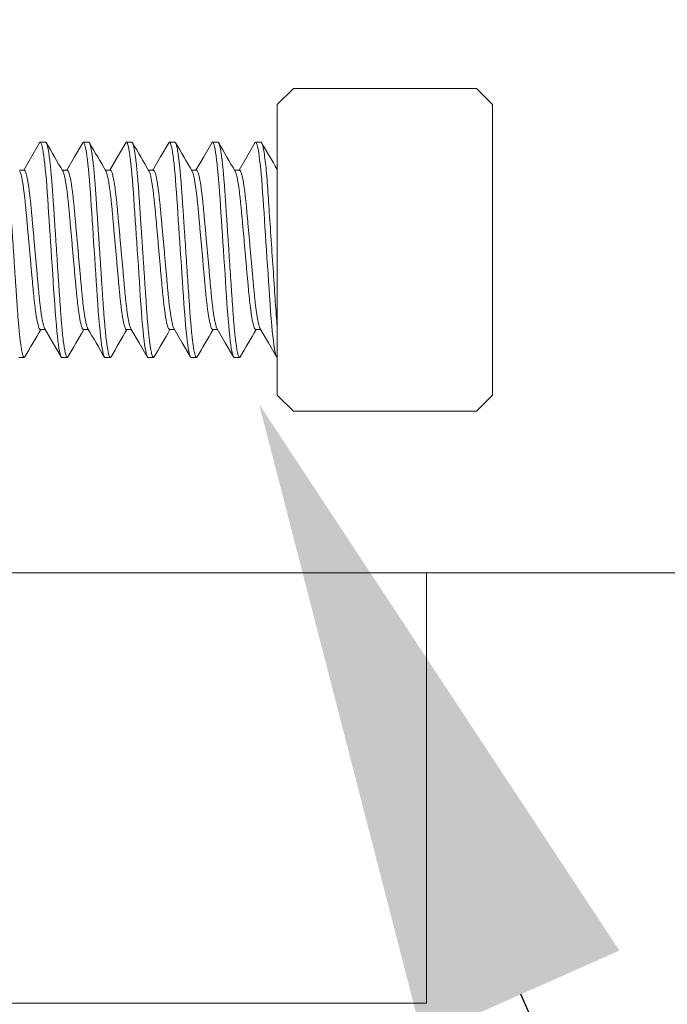
# Model space of a CAD drawing. Extents: x -28 to 779, y -180 to 425.
# Drawn here: x 106 to 107, y -32 to -31 of the extents above; entities that cross this region are included whole.
import ezdxf

# ---------------------------------------------------------------- set-up
doc = ezdxf.new("R2010")
doc.units = 0
doc.header["$LTSCALE"] = 0.25
doc.header["$MEASUREMENT"] = 0
doc.layers.get('0').update_dxf_attribs({"linetype": 'CONTINUOUS', "lineweight": 15})
doc.layers.get('DEFPOINTS').update_dxf_attribs({"linetype": 'CONTINUOUS'})
doc.layers.add('TEXT', color=7, linetype='CONTINUOUS', lineweight=15)
doc.styles.add('ROMAND', font='romand.shx', dxfattribs={"oblique": 15})
doc.dimstyles.new('ROMAND', dxfattribs={"dimscale": 10.5, "dimtxt": 0.125, "dimasz": 0.125, "dimexe": 0.0625, "dimexo": 0.0625, "dimgap": 0.09, "dimtad": 0, "dimtih": 1, "dimtoh": 1, "dimdec": 3, "dimzin": 0, "dimdsep": 46, "dimlunit": 4, "dimtxsty": 'ROMAND', "dimcen": 0, "dimadec": 0, "dimazin": 0, "dimtfac": 1, "dimtdec": 3, "dimtofl": 0, "dimtmove": 0, "dimatfit": 3, "dimfxl": 0, "dimtolj": 1, "dimtzin": 0, "dimarcsym": 0})

# ---------------------------------------------------------------- blocks, each defined once
blk = doc.blocks.new('*D12')
at = {"layer": 'DEFPOINTS', "color": 0, "linetype": 'Continuous'}
for p in [(106.0869, -29.932), (106.7021, -31.3193)]:
    blk.add_point(p, dxfattribs=at)
at = {"layer": 'TEXT', "color": 0, "linetype": 'Continuous', "lineweight": -2}
for p, q in [((107.9431, -34.118), (107.0061, -32.0049)), ((108.6931, -34.118), (107.9431, -34.118))]:
    blk.add_line(p, q, dxfattribs=at)
at = {"layer": 'TEXT', "color": 0, "linetype": 'Continuous'}
blk.add_solid([(107.1204, -31.9542), (106.8918, -32.0556), (106.7021, -31.3193)], dxfattribs=at)
at = {"layer": 'TEXT', "color": 0, "linetype": 'Continuous', "insert": (114.6381, -34.118), "char_height": 0.75, "attachment_point": 5, "style": 'ROMAND'}
blk.add_mtext('\\A1;(4) \\A1;{\\H0.7x;\\S1/4;}"-20x 1"\\PS.S. SOCKET HEAD\\PCAP SCREW', dxfattribs=at)

msp = doc.modelspace()

# ---------------------------------------------------------------- linework, layer by layer
for p, q in [((106.742, -30.9528), (106.7232, -30.9716)), ((106.9545, -30.9528), (106.742, -30.9528)), ((106.9732, -30.9716), (106.9545, -30.9528)), ((106.7232, -31.3091), (106.7232, -30.9716)), ((106.9732, -30.9716), (106.9732, -31.3091)), ((106.4545, -31.0153), (106.4482, -31.0153)), ((106.5045, -31.0153), (106.4982, -31.0153)), ((106.5545, -31.0153), (106.5482, -31.0153)), ((106.6045, -31.0153), (106.5982, -31.0153)), ((106.6545, -31.0153), (106.6482, -31.0153)), ((106.7045, -31.0153), (106.6982, -31.0153)), ((106.4295, -31.0478), (106.4237, -31.0478)), ((106.4795, -31.0478), (106.4737, -31.0478)), ((106.5295, -31.0478), (106.5237, -31.0478)), ((106.5795, -31.0478), (106.5737, -31.0478)), ((106.6295, -31.0478), (106.6237, -31.0478)), ((106.6795, -31.0478), (106.6737, -31.0478)), ((106.4482, -31.2328), (106.4539, -31.2328)), ((106.4982, -31.2328), (106.5039, -31.2328)), ((106.5482, -31.2328), (106.5539, -31.2328)), ((106.5982, -31.2328), (106.6039, -31.2328)), ((106.6482, -31.2328), (106.6539, -31.2328)), ((106.6982, -31.2328), (106.7039, -31.2328)), ((106.4232, -31.2653), (106.4295, -31.2653)), ((106.4732, -31.2653), (106.4795, -31.2653)), ((106.5232, -31.2653), (106.5295, -31.2653)), ((106.5732, -31.2653), (106.5795, -31.2653)), ((106.6232, -31.2653), (106.6295, -31.2653)), ((106.6732, -31.2653), (106.6795, -31.2653)), ((106.7232, -31.3091), (106.742, -31.3278)), ((106.9545, -31.3278), (106.9732, -31.3091)), ((106.742, -31.3278), (106.9545, -31.3278)), ((102.0301, -31.5153), (107.513, -31.5153)), ((106.8965, -32.0153), (106.8965, -31.5153)), ((102.6465, -32.0153), (106.8965, -32.0153))]:
    msp.add_line(p, q)
at = {"color": 8, "flags": 128}
for points in [[(106.4474, -31.0161), (106.4477, -31.0156), (106.4482, -31.0153), (106.4487, -31.0156), (106.4493, -31.0166), (106.4499, -31.0182), (106.4504, -31.0205), (106.4511, -31.0235), (106.4517, -31.0271), (106.4523, -31.0311), (106.4528, -31.0357), (106.4534, -31.0408), (106.454, -31.0464), (106.4546, -31.0523), (106.4552, -31.0591), (106.4557, -31.0662), (106.4563, -31.0735), (106.4568, -31.0811), (106.4573, -31.0891), (106.4579, -31.0974), (106.4584, -31.1056), (106.459, -31.1141), (106.4595, -31.1227), (106.4601, -31.1315), (106.4607, -31.1403), (106.4613, -31.1497), (106.462, -31.159), (106.4626, -31.1681), (106.4632, -31.177), (106.4637, -31.1856), (106.4643, -31.1939), (106.4649, -31.2031), (106.4655, -31.2119), (106.4662, -31.2203), (106.4669, -31.2283), (106.4675, -31.2346), (106.4681, -31.2405), (106.4687, -31.2458), (106.4693, -31.2505), (106.4699, -31.2546), (106.4706, -31.2581), (106.4711, -31.2607), (106.4717, -31.2628), (106.4722, -31.2642), (106.4727, -31.265), (106.4732, -31.2653), (106.4732, -31.2653)], [(106.4974, -31.0161), (106.4977, -31.0156), (106.4982, -31.0153), (106.4987, -31.0156), (106.4993, -31.0166), (106.4999, -31.0182), (106.5004, -31.0205), (106.5011, -31.0235), (106.5017, -31.0271), (106.5023, -31.0311), (106.5028, -31.0357), (106.5034, -31.0408), (106.504, -31.0464), (106.5046, -31.0523), (106.5052, -31.0591), (106.5057, -31.0662), (106.5063, -31.0735), (106.5068, -31.0811), (106.5073, -31.0891), (106.5079, -31.0974), (106.5084, -31.1056), (106.509, -31.1141), (106.5095, -31.1227), (106.5101, -31.1315), (106.5107, -31.1403), (106.5113, -31.1497), (106.512, -31.159), (106.5126, -31.1681), (106.5132, -31.177), (106.5137, -31.1856), (106.5143, -31.1939), (106.5149, -31.2031), (106.5155, -31.2119), (106.5162, -31.2203), (106.5169, -31.2283), (106.5175, -31.2346), (106.5181, -31.2405), (106.5187, -31.2458), (106.5193, -31.2505), (106.5199, -31.2546), (106.5206, -31.2581), (106.5211, -31.2607), (106.5217, -31.2628), (106.5222, -31.2642), (106.5227, -31.265), (106.5232, -31.2653), (106.5232, -31.2653)], [(106.5474, -31.0161), (106.5477, -31.0156), (106.5482, -31.0153), (106.5487, -31.0156), (106.5493, -31.0166), (106.5499, -31.0182), (106.5504, -31.0205), (106.5511, -31.0235), (106.5517, -31.0271), (106.5523, -31.0311), (106.5528, -31.0357), (106.5534, -31.0408), (106.554, -31.0464), (106.5546, -31.0523), (106.5552, -31.0591), (106.5557, -31.0662), (106.5563, -31.0735), (106.5568, -31.0811), (106.5573, -31.0891), (106.5579, -31.0974), (106.5584, -31.1056), (106.559, -31.1141), (106.5595, -31.1227), (106.5601, -31.1315), (106.5607, -31.1403), (106.5613, -31.1497), (106.562, -31.159), (106.5626, -31.1681), (106.5632, -31.177), (106.5637, -31.1856), (106.5643, -31.1939), (106.5649, -31.2031), (106.5655, -31.2119), (106.5662, -31.2203), (106.5669, -31.2283), (106.5675, -31.2346), (106.5681, -31.2405), (106.5687, -31.2458), (106.5693, -31.2505), (106.5699, -31.2546), (106.5706, -31.2581), (106.5711, -31.2607), (106.5717, -31.2628), (106.5722, -31.2642), (106.5727, -31.265), (106.5732, -31.2653), (106.5732, -31.2653)], [(106.5974, -31.0161), (106.5977, -31.0156), (106.5982, -31.0153), (106.5987, -31.0156), (106.5993, -31.0166), (106.5999, -31.0182), (106.6004, -31.0205), (106.6011, -31.0235), (106.6017, -31.0271), (106.6023, -31.0311), (106.6028, -31.0357), (106.6034, -31.0408), (106.604, -31.0464), (106.6046, -31.0523), (106.6052, -31.0591), (106.6057, -31.0662), (106.6063, -31.0735), (106.6068, -31.0811), (106.6073, -31.0891), (106.6079, -31.0974), (106.6084, -31.1056), (106.609, -31.1141), (106.6095, -31.1227), (106.6101, -31.1315), (106.6107, -31.1403), (106.6113, -31.1497), (106.612, -31.159), (106.6126, -31.1681), (106.6132, -31.177), (106.6137, -31.1856), (106.6143, -31.1939), (106.6149, -31.2031), (106.6155, -31.2119), (106.6162, -31.2203), (106.6169, -31.2283), (106.6175, -31.2346), (106.6181, -31.2405), (106.6187, -31.2458), (106.6193, -31.2505), (106.6199, -31.2546), (106.6206, -31.2581), (106.6211, -31.2607), (106.6217, -31.2628), (106.6222, -31.2642), (106.6227, -31.265), (106.6232, -31.2653), (106.6232, -31.2653)], [(106.6474, -31.0161), (106.6477, -31.0156), (106.6482, -31.0153), (106.6487, -31.0156), (106.6493, -31.0166), (106.6499, -31.0182), (106.6504, -31.0205), (106.6511, -31.0235), (106.6517, -31.0271), (106.6523, -31.0311), (106.6528, -31.0357), (106.6534, -31.0408), (106.654, -31.0464), (106.6546, -31.0523), (106.6552, -31.0591), (106.6557, -31.0662), (106.6563, -31.0735), (106.6568, -31.0811), (106.6573, -31.0891), (106.6579, -31.0974), (106.6584, -31.1056), (106.659, -31.1141), (106.6595, -31.1227), (106.6601, -31.1315), (106.6607, -31.1403), (106.6613, -31.1497), (106.662, -31.159), (106.6626, -31.1681), (106.6632, -31.177), (106.6637, -31.1856), (106.6643, -31.1939), (106.6649, -31.2031), (106.6655, -31.2119), (106.6662, -31.2203), (106.6669, -31.2283), (106.6675, -31.2346), (106.6681, -31.2405), (106.6687, -31.2458), (106.6693, -31.2505), (106.6699, -31.2546), (106.6706, -31.2581), (106.6711, -31.2607), (106.6717, -31.2628), (106.6722, -31.2642), (106.6727, -31.265), (106.6732, -31.2653), (106.6732, -31.2653)], [(106.6974, -31.0161), (106.6977, -31.0156), (106.6982, -31.0153), (106.6987, -31.0156), (106.6993, -31.0166), (106.6999, -31.0182), (106.7004, -31.0205), (106.7011, -31.0235), (106.7017, -31.0271), (106.7023, -31.0311), (106.7028, -31.0357), (106.7034, -31.0408), (106.704, -31.0464), (106.7046, -31.0523), (106.7052, -31.0591), (106.7057, -31.0662), (106.7063, -31.0735), (106.7068, -31.0811), (106.7073, -31.0891), (106.7079, -31.0974), (106.7084, -31.1056), (106.709, -31.1141), (106.7095, -31.1227), (106.7101, -31.1315), (106.7107, -31.1403), (106.7113, -31.1497), (106.712, -31.159), (106.7126, -31.1681), (106.7132, -31.177), (106.7137, -31.1856), (106.7143, -31.1939), (106.7149, -31.2031), (106.7155, -31.2119), (106.7162, -31.2203), (106.7169, -31.2283), (106.7175, -31.2346), (106.7181, -31.2405), (106.7187, -31.2458), (106.7193, -31.2505), (106.7199, -31.2546), (106.7206, -31.2581), (106.7211, -31.2607), (106.7217, -31.2628), (106.7222, -31.2642), (106.7227, -31.265), (106.7232, -31.2653), (106.7232, -31.2653)]]:
    msp.add_lwpolyline(points, dxfattribs=at)
at = {"flags": 128}
for points in [[(106.4474, -31.016), (106.4384, -31.0316), (106.4289, -31.0478)], [(106.4974, -31.016), (106.4879, -31.0324), (106.4789, -31.0478)], [(106.5474, -31.016), (106.5391, -31.0303), (106.5289, -31.0478)], [(106.5974, -31.016), (106.5879, -31.0324), (106.5789, -31.0478)], [(106.6474, -31.016), (106.6379, -31.0324), (106.6289, -31.0478)], [(106.6974, -31.016), (106.6879, -31.0324), (106.6789, -31.0478)], [(106.4534, -31.2319), (106.4635, -31.2493), (106.4724, -31.2646)], [(106.5534, -31.2319), (106.5629, -31.2482), (106.5724, -31.2646)], [(106.6034, -31.2319), (106.6129, -31.2482), (106.6224, -31.2646)], [(106.6534, -31.2319), (106.6629, -31.2482), (106.6724, -31.2646)], [(106.7034, -31.2319), (106.7129, -31.2482), (106.7224, -31.2646)]]:
    msp.add_lwpolyline(points, dxfattribs=at)
for centre, radius, start, end in [((123.1238, -21.341), 19.273, 210.13231, 210.24488), ((123.1445, -21.358), 19.239, 210.13231, 210.2451), ((123.1177, -21.4028), 19.1501, 210.13187, 210.24517), ((123.202, -21.3828), 19.1898, 210.13207, 210.24514), ((123.2285, -21.3965), 19.1627, 210.13201, 210.24523), ((122.2261, -22.0083), 17.9454, 210.12919, 210.24356), ((89.9771, -40.8679), 19.1304, 30.1319, 30.24531), ((122.6982, -40.7066), 18.8095, 149.757, 149.86902), ((122.5708, -40.6034), 18.6042, 149.75639, 149.86964), ((122.6743, -40.6345), 18.6661, 149.75657, 149.86945), ((122.912, -40.7437), 18.8833, 149.75723, 149.86881), ((122.9171, -40.7176), 18.8314, 149.7571, 149.86898), ((122.9763, -40.7229), 18.842, 149.75715, 149.86897)]:
    msp.add_arc(centre, radius, start, end)
at = {"color": 8}
for points, knots in [([(106.4045, -31.0153), (106.4046, -31.0154), (106.405, -31.0155), (106.4055, -31.0165), (106.4061, -31.0181), (106.4067, -31.0204), (106.4073, -31.0234), (106.4079, -31.0269), (106.4085, -31.031), (106.4091, -31.0356), (106.4097, -31.0407), (106.4103, -31.0463), (106.4108, -31.0524), (106.4114, -31.059), (106.412, -31.0661), (106.4125, -31.0734), (106.413, -31.0811), (106.4136, -31.0891), (106.4141, -31.0973), (106.4147, -31.1056), (106.4152, -31.1141), (106.4158, -31.1227), (106.4164, -31.1315), (106.417, -31.1405), (106.4176, -31.1497), (106.4182, -31.159), (106.4188, -31.1681), (106.4194, -31.177), (106.42, -31.1856), (106.4206, -31.1944), (106.4212, -31.2032), (106.4218, -31.212), (106.4224, -31.2205), (106.4231, -31.228), (106.4237, -31.2347), (106.4243, -31.2406), (106.4249, -31.2459), (106.4256, -31.2506), (106.4262, -31.2547), (106.4268, -31.2581), (106.4274, -31.2608), (106.4279, -31.2628), (106.4285, -31.2643), (106.429, -31.2651), (106.4295, -31.2654), (106.4299, -31.2652), (106.4302, -31.2647), (106.4302, -31.2645)], [0, 0, 0, 0, 0.0217488, 0.04386, 0.0662839, 0.0889663, 0.111849, 0.1348701, 0.1566458, 0.1784331, 0.2001772, 0.2218239, 0.2433205, 0.2658991, 0.2881953, 0.310157, 0.3318114, 0.3537213, 0.3759728, 0.39722, 0.4186782, 0.4402974, 0.4620253, 0.4838081, 0.5069091, 0.5299449, 0.5528512, 0.5755659, 0.5980301, 0.6201891, 0.6458435, 0.6715295, 0.6977042, 0.7242842, 0.7470884, 0.7700579, 0.7931296, 0.8162387, 0.8393197, 0.8623078, 0.8838405, 0.9051832, 0.9262873, 0.9471082, 0.9676045, 0.9893533, 1, 1, 1, 1]), ([(106.4545, -31.0153), (106.4546, -31.0154), (106.455, -31.0155), (106.4555, -31.0165), (106.4561, -31.0181), (106.4567, -31.0204), (106.4573, -31.0234), (106.4579, -31.0269), (106.4585, -31.031), (106.4591, -31.0356), (106.4597, -31.0407), (106.4603, -31.0463), (106.4608, -31.0524), (106.4614, -31.059), (106.462, -31.0661), (106.4625, -31.0734), (106.463, -31.0811), (106.4636, -31.0891), (106.4641, -31.0973), (106.4647, -31.1056), (106.4652, -31.1141), (106.4658, -31.1227), (106.4664, -31.1315), (106.467, -31.1405), (106.4676, -31.1497), (106.4682, -31.159), (106.4688, -31.1681), (106.4694, -31.177), (106.47, -31.1856), (106.4706, -31.1944), (106.4712, -31.2032), (106.4718, -31.212), (106.4724, -31.2205), (106.4731, -31.228), (106.4737, -31.2347), (106.4743, -31.2406), (106.4749, -31.2459), (106.4756, -31.2506), (106.4762, -31.2547), (106.4768, -31.2581), (106.4774, -31.2608), (106.4779, -31.2628), (106.4785, -31.2643), (106.479, -31.2651), (106.4795, -31.2654), (106.4799, -31.2652), (106.4802, -31.2647), (106.4802, -31.2645)], [0, 0, 0, 0, 0.021749, 0.04386, 0.066284, 0.088966, 0.111849, 0.13487, 0.156646, 0.178433, 0.200177, 0.221824, 0.243321, 0.265899, 0.288196, 0.310157, 0.331812, 0.353722, 0.375973, 0.39722, 0.418679, 0.440298, 0.462026, 0.483809, 0.50691, 0.529945, 0.552852, 0.575566, 0.598031, 0.62019, 0.645844, 0.67153, 0.697705, 0.724285, 0.747089, 0.770059, 0.79313, 0.81624, 0.839321, 0.862309, 0.883841, 0.905184, 0.926288, 0.947109, 0.967605, 0.989354, 1, 1, 1, 1]), ([(106.5045, -31.0153), (106.5046, -31.0154), (106.505, -31.0155), (106.5055, -31.0165), (106.5061, -31.0181), (106.5067, -31.0204), (106.5073, -31.0234), (106.5079, -31.0269), (106.5085, -31.031), (106.5091, -31.0356), (106.5097, -31.0407), (106.5103, -31.0463), (106.5108, -31.0524), (106.5114, -31.059), (106.512, -31.0661), (106.5125, -31.0734), (106.513, -31.0811), (106.5136, -31.0891), (106.5141, -31.0973), (106.5147, -31.1056), (106.5152, -31.1141), (106.5158, -31.1227), (106.5164, -31.1315), (106.517, -31.1405), (106.5176, -31.1497), (106.5182, -31.159), (106.5188, -31.1681), (106.5194, -31.177), (106.52, -31.1856), (106.5206, -31.1944), (106.5212, -31.2032), (106.5218, -31.212), (106.5224, -31.2205), (106.5231, -31.228), (106.5237, -31.2347), (106.5243, -31.2406), (106.5249, -31.2459), (106.5256, -31.2506), (106.5262, -31.2547), (106.5268, -31.2581), (106.5274, -31.2608), (106.5279, -31.2628), (106.5285, -31.2643), (106.529, -31.2651), (106.5295, -31.2654), (106.5299, -31.2652), (106.5302, -31.2647), (106.5302, -31.2645)], [0, 0, 0, 0, 0.021749, 0.04386, 0.066284, 0.088966, 0.111849, 0.13487, 0.156646, 0.178433, 0.200177, 0.221824, 0.243321, 0.265899, 0.288196, 0.310157, 0.331812, 0.353722, 0.375973, 0.39722, 0.418679, 0.440298, 0.462026, 0.483809, 0.50691, 0.529945, 0.552852, 0.575567, 0.598031, 0.62019, 0.645844, 0.67153, 0.697705, 0.724285, 0.747089, 0.770059, 0.79313, 0.81624, 0.839321, 0.862309, 0.883842, 0.905184, 0.926288, 0.947109, 0.967606, 0.989354, 1, 1, 1, 1]), ([(106.5545, -31.0153), (106.5546, -31.0154), (106.555, -31.0155), (106.5555, -31.0165), (106.5561, -31.0181), (106.5567, -31.0204), (106.5573, -31.0234), (106.5579, -31.0269), (106.5585, -31.031), (106.5591, -31.0356), (106.5597, -31.0407), (106.5603, -31.0463), (106.5608, -31.0524), (106.5614, -31.059), (106.562, -31.0661), (106.5625, -31.0734), (106.563, -31.0811), (106.5636, -31.0891), (106.5641, -31.0973), (106.5647, -31.1056), (106.5652, -31.1141), (106.5658, -31.1227), (106.5664, -31.1315), (106.567, -31.1405), (106.5676, -31.1497), (106.5682, -31.159), (106.5688, -31.1681), (106.5694, -31.177), (106.57, -31.1856), (106.5706, -31.1944), (106.5712, -31.2032), (106.5718, -31.212), (106.5724, -31.2205), (106.5731, -31.228), (106.5737, -31.2347), (106.5743, -31.2406), (106.5749, -31.2459), (106.5756, -31.2506), (106.5762, -31.2547), (106.5768, -31.2581), (106.5774, -31.2608), (106.5779, -31.2628), (106.5785, -31.2643), (106.579, -31.2651), (106.5795, -31.2654), (106.5799, -31.2652), (106.5802, -31.2647), (106.5802, -31.2645)], [0, 0, 0, 0, 0.0217488, 0.04386, 0.0662839, 0.0889664, 0.111849, 0.1348701, 0.1566458, 0.1784331, 0.2001773, 0.221824, 0.2433206, 0.2658992, 0.2881954, 0.3101571, 0.3318115, 0.3537214, 0.3759729, 0.3972201, 0.4186783, 0.4402975, 0.4620255, 0.4838082, 0.5069093, 0.5299451, 0.5528513, 0.575566, 0.5980303, 0.6201893, 0.6458437, 0.6715297, 0.6977044, 0.7242844, 0.7470886, 0.7700581, 0.7931298, 0.816239, 0.83932, 0.862308, 0.8838408, 0.9051834, 0.9262876, 0.9471085, 0.9676048, 0.9893536, 1, 1, 1, 1]), ([(106.6045, -31.0153), (106.6046, -31.0154), (106.605, -31.0155), (106.6055, -31.0165), (106.6061, -31.0181), (106.6067, -31.0204), (106.6073, -31.0234), (106.6079, -31.0269), (106.6085, -31.031), (106.6091, -31.0356), (106.6097, -31.0407), (106.6103, -31.0463), (106.6108, -31.0524), (106.6114, -31.059), (106.612, -31.0661), (106.6125, -31.0734), (106.613, -31.0811), (106.6136, -31.0891), (106.6141, -31.0973), (106.6147, -31.1056), (106.6152, -31.1141), (106.6158, -31.1227), (106.6164, -31.1315), (106.617, -31.1405), (106.6176, -31.1497), (106.6182, -31.159), (106.6188, -31.1681), (106.6194, -31.177), (106.62, -31.1856), (106.6206, -31.1944), (106.6212, -31.2032), (106.6218, -31.212), (106.6224, -31.2205), (106.6231, -31.228), (106.6237, -31.2347), (106.6243, -31.2406), (106.6249, -31.2459), (106.6256, -31.2506), (106.6262, -31.2547), (106.6268, -31.2581), (106.6274, -31.2608), (106.6279, -31.2628), (106.6285, -31.2643), (106.629, -31.2651), (106.6295, -31.2654), (106.6299, -31.2652), (106.6302, -31.2647), (106.6302, -31.2645)], [0, 0, 0, 0, 0.021749, 0.04386, 0.066284, 0.088966, 0.111849, 0.13487, 0.156646, 0.178433, 0.200177, 0.221824, 0.243321, 0.265899, 0.288196, 0.310157, 0.331812, 0.353722, 0.375973, 0.39722, 0.418678, 0.440298, 0.462026, 0.483808, 0.50691, 0.529945, 0.552852, 0.575566, 0.598031, 0.62019, 0.645844, 0.67153, 0.697705, 0.724285, 0.747089, 0.770058, 0.79313, 0.816239, 0.83932, 0.862308, 0.883841, 0.905184, 0.926288, 0.947109, 0.967605, 0.989354, 1, 1, 1, 1]), ([(106.6545, -31.0153), (106.6546, -31.0154), (106.655, -31.0155), (106.6555, -31.0165), (106.6561, -31.0181), (106.6567, -31.0204), (106.6573, -31.0234), (106.6579, -31.0269), (106.6585, -31.031), (106.6591, -31.0356), (106.6597, -31.0407), (106.6603, -31.0463), (106.6608, -31.0524), (106.6614, -31.059), (106.662, -31.0661), (106.6625, -31.0734), (106.663, -31.0811), (106.6636, -31.0891), (106.6641, -31.0973), (106.6647, -31.1056), (106.6652, -31.1141), (106.6658, -31.1227), (106.6664, -31.1315), (106.667, -31.1405), (106.6676, -31.1497), (106.6682, -31.159), (106.6688, -31.1681), (106.6694, -31.177), (106.67, -31.1856), (106.6706, -31.1944), (106.6712, -31.2032), (106.6718, -31.212), (106.6724, -31.2205), (106.6731, -31.228), (106.6737, -31.2347), (106.6743, -31.2406), (106.6749, -31.2459), (106.6756, -31.2506), (106.6762, -31.2547), (106.6768, -31.2581), (106.6774, -31.2608), (106.6779, -31.2628), (106.6785, -31.2643), (106.679, -31.2651), (106.6795, -31.2654), (106.6799, -31.2652), (106.6802, -31.2647), (106.6802, -31.2645)], [0, 0, 0, 0, 0.021749, 0.04386, 0.066284, 0.088966, 0.111849, 0.13487, 0.156646, 0.178433, 0.200177, 0.221824, 0.243321, 0.265899, 0.288196, 0.310157, 0.331812, 0.353722, 0.375973, 0.397221, 0.418679, 0.440298, 0.462026, 0.483809, 0.50691, 0.529946, 0.552852, 0.575567, 0.598031, 0.62019, 0.645844, 0.67153, 0.697705, 0.724285, 0.747089, 0.770059, 0.793131, 0.81624, 0.839321, 0.862309, 0.883842, 0.905184, 0.926289, 0.947109, 0.967606, 0.989355, 1, 1, 1, 1]), ([(106.7045, -31.0153), (106.7051, -31.0153), (106.7059, -31.017), (106.7075, -31.0242), (106.7084, -31.0297), (106.7101, -31.0438), (106.7109, -31.0524), (106.7124, -31.0714), (106.713, -31.0816), (106.7145, -31.104), (106.7154, -31.1163), (106.717, -31.1414), (106.7179, -31.1542), (106.7195, -31.1787), (106.7203, -31.1903), (106.7213, -31.2058), (106.7217, -31.2108), (106.7224, -31.2205), (106.7228, -31.2252), (106.7232, -31.2295)], [0, 0, 0, 0, 0.125, 0.125, 0.25, 0.25, 0.375, 0.375, 0.5, 0.5, 0.625, 0.625, 0.75, 0.75, 0.875, 0.875, 0.9375, 0.9375, 1, 1, 1, 1]), ([(106.4243, -31.0488), (106.4244, -31.0489), (106.4247, -31.0493), (106.4252, -31.0508), (106.4259, -31.0532), (106.4267, -31.0564), (106.4274, -31.0602), (106.4281, -31.0646), (106.4289, -31.0696), (106.4296, -31.0751), (106.4303, -31.0811), (106.4309, -31.0875), (106.4316, -31.0942), (106.4322, -31.1012), (106.4329, -31.1085), (106.4335, -31.1162), (106.4343, -31.1241), (106.435, -31.1321), (106.4357, -31.1404), (106.4365, -31.1486), (106.4372, -31.1568), (106.4379, -31.1649), (106.4386, -31.1726), (106.4393, -31.1799), (106.4399, -31.1868), (106.4405, -31.1934), (106.4412, -31.1996), (106.4419, -31.2056), (106.4426, -31.2111), (106.4433, -31.2162), (106.4441, -31.2207), (106.4448, -31.2245), (106.4456, -31.2276), (106.4463, -31.23), (106.4469, -31.2316), (106.4476, -31.2327), (106.448, -31.2328), (106.4482, -31.2328)], [0, 0, 0, 0, 0.0094176, 0.0387302, 0.068394, 0.098295, 0.1277769, 0.1572553, 0.1866138, 0.2157389, 0.2450417, 0.2738849, 0.3021732, 0.3304896, 0.3593569, 0.3881524, 0.4172862, 0.44665, 0.4761302, 0.5061454, 0.5360377, 0.5656873, 0.5949804, 0.6238114, 0.6515865, 0.6793959, 0.7077378, 0.7365214, 0.7661782, 0.7960749, 0.8260915, 0.8561051, 0.885993, 0.9151093, 0.943881, 0.972208, 1, 1, 1, 1]), ([(106.4295, -31.0478), (106.4297, -31.0479), (106.4301, -31.048), (106.4308, -31.049), (106.4315, -31.0508), (106.4322, -31.0532), (106.4329, -31.0564), (106.4337, -31.0602), (106.4344, -31.0646), (106.4351, -31.0696), (106.4358, -31.0751), (106.4365, -31.0811), (106.4372, -31.0875), (106.4378, -31.0942), (106.4384, -31.1012), (106.4391, -31.1085), (106.4398, -31.1162), (106.4405, -31.1241), (106.4412, -31.1321), (106.442, -31.1404), (106.4427, -31.1486), (106.4435, -31.1568), (106.4442, -31.1649), (106.4449, -31.1726), (106.4455, -31.1799), (106.4462, -31.1868), (106.4468, -31.1934), (106.4474, -31.1996), (106.4481, -31.2056), (106.4488, -31.2111), (106.4496, -31.2162), (106.4503, -31.2207), (106.4511, -31.2245), (106.4518, -31.2276), (106.4525, -31.2299), (106.453, -31.2313), (106.4533, -31.2317), (106.4534, -31.2318)], [0, 0, 0, 0, 0.028306, 0.057166, 0.086482, 0.116151, 0.146056, 0.175542, 0.205025, 0.234387, 0.263517, 0.292824, 0.321671, 0.349963, 0.378284, 0.407155, 0.435955, 0.465093, 0.494461, 0.523945, 0.553965, 0.583861, 0.613515, 0.642813, 0.671648, 0.699427, 0.72724, 0.755586, 0.784374, 0.814035, 0.843936, 0.873957, 0.903975, 0.933867, 0.962987, 0.991763, 1, 1, 1, 1]), ([(106.4743, -31.0488), (106.4744, -31.0489), (106.4747, -31.0493), (106.4752, -31.0508), (106.4759, -31.0532), (106.4767, -31.0564), (106.4774, -31.0602), (106.4781, -31.0646), (106.4789, -31.0696), (106.4796, -31.0751), (106.4803, -31.0811), (106.4809, -31.0875), (106.4816, -31.0942), (106.4822, -31.1012), (106.4829, -31.1085), (106.4835, -31.1162), (106.4843, -31.1241), (106.485, -31.1321), (106.4857, -31.1404), (106.4865, -31.1486), (106.4872, -31.1568), (106.4879, -31.1649), (106.4886, -31.1726), (106.4893, -31.1799), (106.4899, -31.1868), (106.4905, -31.1934), (106.4912, -31.1996), (106.4919, -31.2056), (106.4926, -31.2111), (106.4933, -31.2162), (106.4941, -31.2207), (106.4948, -31.2245), (106.4956, -31.2276), (106.4963, -31.23), (106.4969, -31.2316), (106.4976, -31.2327), (106.498, -31.2328), (106.4982, -31.2328)], [0, 0, 0, 0, 0.0094281, 0.0387403, 0.0684038, 0.0983044, 0.1277861, 0.1572642, 0.1866224, 0.2157471, 0.2450497, 0.2738925, 0.3021806, 0.3304966, 0.3593636, 0.3881588, 0.4172923, 0.4466558, 0.4761357, 0.5061506, 0.5360426, 0.5656919, 0.5949847, 0.6238154, 0.6515901, 0.6793993, 0.7077409, 0.7365242, 0.7661807, 0.796077, 0.8260933, 0.8561066, 0.8859942, 0.9151102, 0.9438816, 0.9722083, 1, 1, 1, 1]), ([(106.4795, -31.0478), (106.4797, -31.0479), (106.4801, -31.048), (106.4808, -31.049), (106.4815, -31.0508), (106.4822, -31.0532), (106.4829, -31.0564), (106.4837, -31.0602), (106.4844, -31.0646), (106.4851, -31.0696), (106.4858, -31.0751), (106.4865, -31.0811), (106.4872, -31.0875), (106.4878, -31.0942), (106.4884, -31.1012), (106.4891, -31.1085), (106.4898, -31.1162), (106.4905, -31.1241), (106.4912, -31.1321), (106.492, -31.1404), (106.4927, -31.1486), (106.4935, -31.1568), (106.4942, -31.1649), (106.4949, -31.1726), (106.4955, -31.1799), (106.4962, -31.1868), (106.4968, -31.1934), (106.4974, -31.1996), (106.4981, -31.2056), (106.4988, -31.2111), (106.4996, -31.2162), (106.5003, -31.2207), (106.5011, -31.2245), (106.5018, -31.2276), (106.5025, -31.2299), (106.503, -31.2313), (106.5033, -31.2317), (106.5034, -31.2318)], [0, 0, 0, 0, 0.028302, 0.057157, 0.08647, 0.116133, 0.146034, 0.175516, 0.204994, 0.234353, 0.263478, 0.29278, 0.321623, 0.349911, 0.378228, 0.407095, 0.43589, 0.465024, 0.494388, 0.523868, 0.553883, 0.583775, 0.613424, 0.642717, 0.671548, 0.699323, 0.727133, 0.755474, 0.784258, 0.813914, 0.843811, 0.873827, 0.903841, 0.933729, 0.962845, 0.991616, 1, 1, 1, 1]), ([(106.5243, -31.0488), (106.5244, -31.0489), (106.5247, -31.0493), (106.5252, -31.0508), (106.5259, -31.0532), (106.5267, -31.0564), (106.5274, -31.0602), (106.5281, -31.0646), (106.5289, -31.0696), (106.5296, -31.0751), (106.5303, -31.0811), (106.5309, -31.0875), (106.5316, -31.0942), (106.5322, -31.1012), (106.5329, -31.1085), (106.5335, -31.1162), (106.5343, -31.1241), (106.535, -31.1321), (106.5357, -31.1404), (106.5365, -31.1486), (106.5372, -31.1568), (106.5379, -31.1649), (106.5386, -31.1726), (106.5393, -31.1799), (106.5399, -31.1868), (106.5405, -31.1934), (106.5412, -31.1996), (106.5419, -31.2056), (106.5426, -31.2111), (106.5433, -31.2162), (106.5441, -31.2207), (106.5448, -31.2245), (106.5456, -31.2276), (106.5463, -31.23), (106.5469, -31.2316), (106.5476, -31.2327), (106.548, -31.2328), (106.5482, -31.2328)], [0, 0, 0, 0, 0.00933, 0.038645, 0.068312, 0.098215, 0.1277, 0.157181, 0.186542, 0.21567, 0.244975, 0.273821, 0.302112, 0.33043, 0.3593, 0.388098, 0.417235, 0.446601, 0.476084, 0.506102, 0.535997, 0.565649, 0.594945, 0.623778, 0.651556, 0.679368, 0.707712, 0.736498, 0.766158, 0.796057, 0.826076, 0.856092, 0.885983, 0.915102, 0.943876, 0.972206, 1, 1, 1, 1]), ([(106.5295, -31.0478), (106.5297, -31.0479), (106.5301, -31.048), (106.5308, -31.049), (106.5315, -31.0508), (106.5322, -31.0532), (106.5329, -31.0564), (106.5337, -31.0602), (106.5344, -31.0646), (106.5351, -31.0696), (106.5358, -31.0751), (106.5365, -31.0811), (106.5372, -31.0875), (106.5378, -31.0942), (106.5384, -31.1012), (106.5391, -31.1085), (106.5398, -31.1162), (106.5405, -31.1241), (106.5412, -31.1321), (106.542, -31.1404), (106.5427, -31.1486), (106.5435, -31.1568), (106.5442, -31.1649), (106.5449, -31.1726), (106.5455, -31.1799), (106.5462, -31.1868), (106.5468, -31.1934), (106.5474, -31.1996), (106.5481, -31.2056), (106.5488, -31.2111), (106.5496, -31.2162), (106.5503, -31.2207), (106.5511, -31.2245), (106.5518, -31.2276), (106.5525, -31.2299), (106.553, -31.2313), (106.5533, -31.2317), (106.5534, -31.2318)], [0, 0, 0, 0, 0.028304, 0.057161, 0.086475, 0.116141, 0.146043, 0.175527, 0.205007, 0.234368, 0.263494, 0.292799, 0.321644, 0.349934, 0.378252, 0.407121, 0.435918, 0.465054, 0.494419, 0.523901, 0.553918, 0.583812, 0.613464, 0.642759, 0.671591, 0.699368, 0.727179, 0.755523, 0.784308, 0.813967, 0.843865, 0.873884, 0.903899, 0.933789, 0.962907, 0.99168, 1, 1, 1, 1]), ([(106.5743, -31.0488), (106.5744, -31.0489), (106.5747, -31.0493), (106.5752, -31.0508), (106.5759, -31.0532), (106.5767, -31.0564), (106.5774, -31.0602), (106.5781, -31.0646), (106.5789, -31.0696), (106.5796, -31.0751), (106.5803, -31.0811), (106.5809, -31.0875), (106.5816, -31.0942), (106.5822, -31.1012), (106.5829, -31.1085), (106.5835, -31.1162), (106.5843, -31.1241), (106.585, -31.1321), (106.5857, -31.1404), (106.5865, -31.1486), (106.5872, -31.1568), (106.5879, -31.1649), (106.5886, -31.1726), (106.5893, -31.1799), (106.5899, -31.1868), (106.5905, -31.1934), (106.5912, -31.1996), (106.5919, -31.2056), (106.5926, -31.2111), (106.5933, -31.2162), (106.5941, -31.2207), (106.5948, -31.2245), (106.5956, -31.2276), (106.5963, -31.23), (106.5969, -31.2316), (106.5976, -31.2327), (106.598, -31.2328), (106.5982, -31.2328)], [0, 0, 0, 0, 0.009422, 0.0387344, 0.0683981, 0.0982989, 0.1277807, 0.157259, 0.1866173, 0.2157423, 0.245045, 0.273888, 0.3021762, 0.3304925, 0.3593597, 0.3881551, 0.4172887, 0.4466524, 0.4761325, 0.5061475, 0.5360397, 0.5656892, 0.5949822, 0.6238131, 0.651588, 0.6793973, 0.7077391, 0.7365226, 0.7661792, 0.7960757, 0.8260922, 0.8561057, 0.8859935, 0.9151097, 0.9438812, 0.9722081, 1, 1, 1, 1]), ([(106.5795, -31.0478), (106.5797, -31.0479), (106.5801, -31.048), (106.5808, -31.049), (106.5815, -31.0508), (106.5822, -31.0532), (106.5829, -31.0564), (106.5837, -31.0602), (106.5844, -31.0646), (106.5851, -31.0696), (106.5858, -31.0751), (106.5865, -31.0811), (106.5872, -31.0875), (106.5878, -31.0942), (106.5884, -31.1012), (106.5891, -31.1085), (106.5898, -31.1162), (106.5905, -31.1241), (106.5912, -31.1321), (106.592, -31.1404), (106.5927, -31.1486), (106.5935, -31.1568), (106.5942, -31.1649), (106.5949, -31.1726), (106.5955, -31.1799), (106.5962, -31.1868), (106.5968, -31.1934), (106.5974, -31.1996), (106.5981, -31.2056), (106.5988, -31.2111), (106.5996, -31.2162), (106.6003, -31.2207), (106.6011, -31.2245), (106.6018, -31.2276), (106.6025, -31.2299), (106.603, -31.2313), (106.6033, -31.2317), (106.6034, -31.2318)], [0, 0, 0, 0, 0.0283028, 0.0571585, 0.0864717, 0.1161361, 0.1460376, 0.1755201, 0.2049991, 0.2343581, 0.2634838, 0.2927872, 0.3216309, 0.3499198, 0.3782368, 0.4071046, 0.4359006, 0.465035, 0.4943994, 0.5238802, 0.5538959, 0.5837888, 0.613439, 0.6427327, 0.6715642, 0.6993398, 0.7271498, 0.7554922, 0.7842764, 0.8139338, 0.843831, 0.8738482, 0.9038624, 0.9337509, 0.9628678, 0.99164, 1, 1, 1, 1]), ([(106.6243, -31.0488), (106.6244, -31.0489), (106.6247, -31.0493), (106.6252, -31.0508), (106.6259, -31.0532), (106.6267, -31.0564), (106.6274, -31.0602), (106.6281, -31.0646), (106.6289, -31.0696), (106.6296, -31.0751), (106.6303, -31.0811), (106.6309, -31.0875), (106.6316, -31.0942), (106.6322, -31.1012), (106.6329, -31.1085), (106.6335, -31.1162), (106.6343, -31.1241), (106.635, -31.1321), (106.6357, -31.1404), (106.6365, -31.1486), (106.6372, -31.1568), (106.6379, -31.1649), (106.6386, -31.1726), (106.6393, -31.1799), (106.6399, -31.1868), (106.6405, -31.1934), (106.6412, -31.1996), (106.6419, -31.2056), (106.6426, -31.2111), (106.6433, -31.2162), (106.6441, -31.2207), (106.6448, -31.2245), (106.6456, -31.2276), (106.6463, -31.23), (106.6469, -31.2316), (106.6476, -31.2327), (106.648, -31.2328), (106.6482, -31.2328)], [0, 0, 0, 0, 0.009408, 0.038721, 0.068385, 0.098286, 0.127768, 0.157247, 0.186606, 0.215731, 0.245034, 0.273878, 0.302166, 0.330483, 0.35935, 0.388146, 0.41728, 0.446644, 0.476125, 0.50614, 0.536033, 0.565683, 0.594976, 0.623808, 0.651583, 0.679393, 0.707735, 0.736519, 0.766176, 0.796073, 0.82609, 0.856104, 0.885992, 0.915108, 0.94388, 0.972208, 1, 1, 1, 1]), ([(106.6295, -31.0478), (106.6297, -31.0479), (106.6301, -31.048), (106.6308, -31.049), (106.6315, -31.0508), (106.6322, -31.0532), (106.6329, -31.0564), (106.6337, -31.0602), (106.6344, -31.0646), (106.6351, -31.0696), (106.6358, -31.0751), (106.6365, -31.0811), (106.6372, -31.0875), (106.6378, -31.0942), (106.6384, -31.1012), (106.6391, -31.1085), (106.6398, -31.1162), (106.6405, -31.1241), (106.6412, -31.1321), (106.642, -31.1404), (106.6427, -31.1486), (106.6435, -31.1568), (106.6442, -31.1649), (106.6449, -31.1726), (106.6455, -31.1799), (106.6462, -31.1868), (106.6468, -31.1934), (106.6474, -31.1996), (106.6481, -31.2056), (106.6488, -31.2111), (106.6496, -31.2162), (106.6503, -31.2207), (106.6511, -31.2245), (106.6518, -31.2276), (106.6525, -31.2299), (106.653, -31.2313), (106.6533, -31.2317), (106.6534, -31.2318)], [0, 0, 0, 0, 0.0283018, 0.0571566, 0.0864688, 0.1161322, 0.1460327, 0.1755143, 0.2049922, 0.2343503, 0.263475, 0.2927775, 0.3216202, 0.3499081, 0.3782242, 0.407091, 0.4358861, 0.4650195, 0.4943829, 0.5238628, 0.5538775, 0.5837694, 0.6134186, 0.6427113, 0.6715419, 0.6993166, 0.7271256, 0.7554671, 0.7842503, 0.8139067, 0.8438029, 0.8738191, 0.9038324, 0.9337198, 0.9628357, 0.991607, 1, 1, 1, 1]), ([(106.6743, -31.0488), (106.6744, -31.0489), (106.6747, -31.0493), (106.6752, -31.0508), (106.6759, -31.0532), (106.6767, -31.0564), (106.6774, -31.0602), (106.6781, -31.0646), (106.6789, -31.0696), (106.6796, -31.0751), (106.6803, -31.0811), (106.6809, -31.0875), (106.6816, -31.0942), (106.6822, -31.1012), (106.6829, -31.1085), (106.6835, -31.1162), (106.6843, -31.1241), (106.685, -31.1321), (106.6857, -31.1404), (106.6865, -31.1486), (106.6872, -31.1568), (106.6879, -31.1649), (106.6886, -31.1726), (106.6893, -31.1799), (106.6899, -31.1868), (106.6905, -31.1934), (106.6912, -31.1996), (106.6919, -31.2056), (106.6926, -31.2111), (106.6933, -31.2162), (106.6941, -31.2207), (106.6948, -31.2245), (106.6956, -31.2276), (106.6963, -31.23), (106.6969, -31.2316), (106.6976, -31.2327), (106.698, -31.2328), (106.6982, -31.2328)], [0, 0, 0, 0, 0.0094155, 0.0387281, 0.0683921, 0.098293, 0.127775, 0.1572535, 0.1866121, 0.2157372, 0.2450401, 0.2738833, 0.3021717, 0.3304882, 0.3593555, 0.3881511, 0.4172849, 0.4466488, 0.4761291, 0.5061443, 0.5360367, 0.5656864, 0.5949796, 0.6238106, 0.6515857, 0.6793952, 0.7077372, 0.7365209, 0.7661777, 0.7960744, 0.8260911, 0.8561048, 0.8859927, 0.9151091, 0.9438809, 0.972208, 1, 1, 1, 1]), ([(106.6795, -31.0478), (106.6797, -31.0479), (106.6801, -31.048), (106.6808, -31.049), (106.6815, -31.0508), (106.6822, -31.0532), (106.6829, -31.0564), (106.6837, -31.0602), (106.6844, -31.0646), (106.6851, -31.0696), (106.6858, -31.0751), (106.6865, -31.0811), (106.6872, -31.0875), (106.6878, -31.0942), (106.6884, -31.1012), (106.6891, -31.1085), (106.6898, -31.1162), (106.6905, -31.1241), (106.6912, -31.1321), (106.692, -31.1404), (106.6927, -31.1486), (106.6935, -31.1568), (106.6942, -31.1649), (106.6949, -31.1726), (106.6955, -31.1799), (106.6962, -31.1868), (106.6968, -31.1934), (106.6974, -31.1996), (106.6981, -31.2056), (106.6988, -31.2111), (106.6996, -31.2162), (106.7003, -31.2207), (106.7011, -31.2245), (106.7018, -31.2276), (106.7025, -31.2299), (106.703, -31.2313), (106.7033, -31.2317), (106.7034, -31.2318)], [0, 0, 0, 0, 0.028301, 0.057155, 0.086466, 0.116129, 0.146028, 0.175509, 0.204986, 0.234343, 0.263467, 0.292769, 0.321611, 0.349898, 0.378213, 0.407079, 0.435873, 0.465006, 0.494368, 0.523847, 0.553861, 0.583752, 0.6134, 0.642692, 0.671522, 0.699296, 0.727104, 0.755445, 0.784227, 0.813883, 0.843778, 0.873793, 0.903806, 0.933692, 0.962807, 0.991578, 1, 1, 1, 1])]:
    msp.add_open_spline(points, degree=3, knots=knots, dxfattribs=at)

# ---------------------------------------------------------------- dimensions: what is measured, and where the dimension line sits
at = {"layer": 'TEXT', "linetype": 'Continuous'}
dim = msp.add_diameter_dim_2p(p1=(106.0869, -29.932), p2=(106.7021, -31.3193), text='(4) \\A1;{\\H0.7x;\\S1/4;}"-20x 1"\\PS.S. SOCKET HEAD\\PCAP SCREW', dimstyle='ROMAND', override={"dimscale": 6}, dxfattribs=at)
dim.commit()
dim.dimension.update_dxf_attribs({"geometry": '*D12', "text_midpoint": (114.6381, -34.118), "dimtype": 163})

doc.saveas('drawing.dxf')
